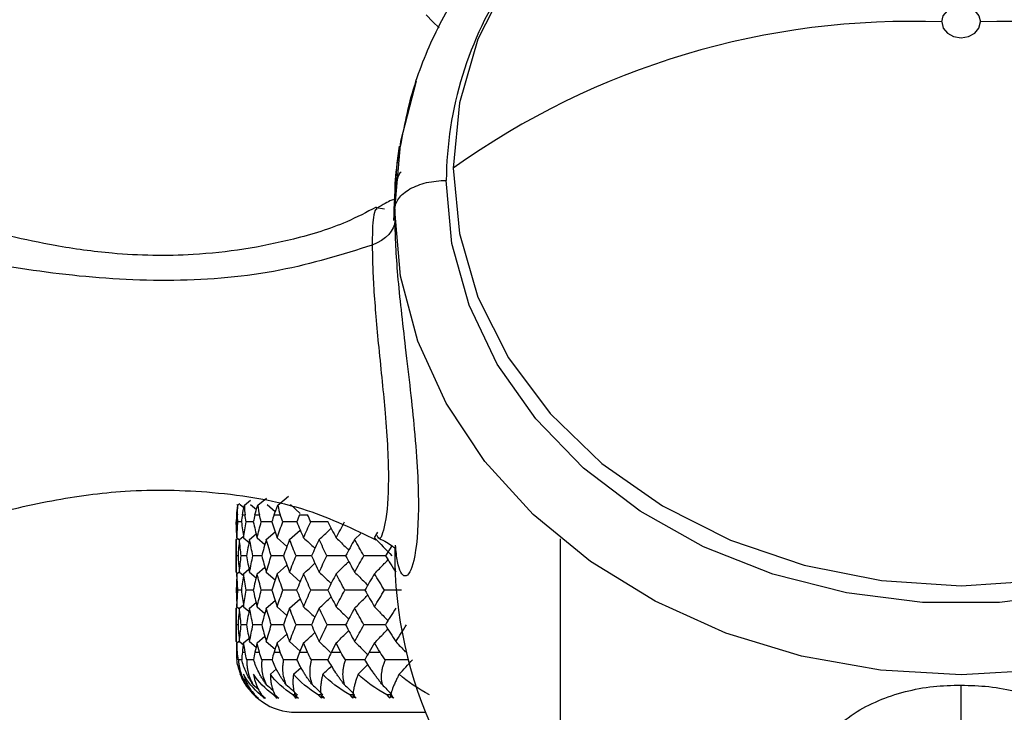
# Paper-space layout '_Right' of a CAD drawing. Units: millimetres. Extents: x -122 to 33, y -159 to 131.
# Drawn here: x -22 to 1, y 95 to 111 of the extents above; entities that cross this region are included whole.
import ezdxf

# ---------------------------------------------------------------- set-up
doc = ezdxf.new("R2010")
doc.units = ezdxf.units.MM

psp = doc.layouts.new('_Right')

# ---------------------------------------------------------------- linework, layer by layer
at = {"color": 7, "linetype": 'Continuous', "lineweight": 25}
for p, q in [((-13.442, 106.476), (-13.634, 106.511)), ((-13.61, 106.509), (-13.632, 106.496)), ((-13.613, 106.488), (-13.632, 106.475)), ((-13.22, 106.485), (-13.22, 106.216)), ((-13.22, 106.216), (-13.215, 106.354)), ((-13.2, 106.485), (-13.2, 106.223)), ((-16.862, 99.58), (-16.811, 99.622)), ((-16.705, 99.58), (-16.565, 99.696)), ((-16.391, 99.58), (-16.193, 99.748)), ((-15.925, 99.58), (-15.678, 99.795)), ((-16.879, 99.594), (-16.862, 99.58)), ((-16.801, 99.594), (-16.718, 99.526)), ((-16.565, 99.594), (-16.426, 99.478)), ((-16.175, 99.594), (-15.986, 99.432)), ((-15.633, 99.594), (-15.402, 99.389)), ((-16.889, 99.355), (-16.868, 99.355)), ((-16.774, 99.195), (-16.857, 99.195)), ((-16.753, 99.355), (-16.69, 99.355)), ((-16.497, 99.196), (-16.663, 99.195)), ((-16.46, 99.355), (-16.355, 99.355)), ((-16.066, 99.196), (-16.312, 99.195)), ((-16.013, 99.355), (-15.868, 99.355)), ((-15.417, 99.355), (-15.233, 99.355)), ((-16.194, 98.78), (-15.987, 98.958)), ((-15.652, 98.78), (-15.403, 99.002)), ((-14.136, 98.78), (-13.991, 98.923)), ((-13.672, 98.821), (-13.591, 98.954)), ((-16.9, 98.78), (-16.865, 98.808)), ((-16.9, 98.799), (-16.9, 98.021)), ((-16.88, 98.821), (-16.822, 98.772)), ((-16.821, 98.78), (-16.735, 98.851)), ((-16.723, 98.821), (-16.597, 98.715)), ((-16.585, 98.78), (-16.43, 98.91)), ((-16.409, 98.821), (-16.227, 98.665)), ((-15.942, 98.821), (-15.713, 98.619)), ((-9.334, 90.583), (-9.334, 98.801)), ((-13.267, 98.637), (-13.416, 98.402)), ((-13.2, 98.601), (-13.2, 98.251)), ((-16.854, 98.403), (-16.896, 98.402)), ((-16.655, 98.403), (-16.779, 98.402)), ((-16.301, 98.403), (-16.506, 98.402)), ((-16.9, 98.021), (-16.869, 97.996)), ((-16.88, 97.984), (-16.822, 98.033)), ((-16.821, 98.021), (-16.728, 97.944)), ((-16.723, 97.984), (-16.598, 98.089)), ((-16.585, 98.021), (-16.431, 97.89)), ((-16.409, 97.984), (-16.228, 98.139)), ((-16.194, 98.021), (-15.989, 97.843)), ((-15.942, 97.984), (-15.714, 98.185)), ((-15.652, 98.021), (-15.405, 97.799)), ((-16.774, 97.601), (-16.857, 97.601)), ((-16.498, 97.601), (-16.662, 97.601)), ((-16.068, 97.601), (-16.311, 97.601)), ((-16.194, 97.181), (-15.99, 97.359)), ((-15.652, 97.181), (-15.405, 97.403)), ((-16.9, 97.181), (-16.87, 97.206)), ((-16.9, 97.181), (-16.9, 96.403)), ((-16.88, 97.215), (-16.822, 97.166)), ((-16.821, 97.181), (-16.729, 97.258)), ((-16.723, 97.215), (-16.599, 97.11)), ((-16.585, 97.181), (-16.432, 97.311)), ((-16.409, 97.215), (-16.229, 97.06)), ((-15.942, 97.215), (-15.715, 97.014)), ((-16.854, 96.793), (-16.895, 96.793)), ((-16.656, 96.793), (-16.779, 96.793)), ((-16.302, 96.793), (-16.505, 96.793)), ((-16.9, 96.403), (-16.865, 96.373)), ((-16.88, 96.371), (-16.823, 96.42)), ((-16.821, 96.403), (-16.729, 96.325)), ((-16.723, 96.371), (-16.599, 96.476)), ((-16.585, 96.403), (-16.432, 96.272)), ((-16.409, 96.371), (-16.229, 96.526)), ((-16.194, 96.403), (-15.99, 96.224)), ((-15.942, 96.371), (-15.716, 96.572)), ((-15.652, 96.403), (-15.406, 96.18)), ((-16.889, 96.155), (-16.868, 96.155)), ((-16.765, 95.98), (-16.845, 95.98)), ((-16.753, 96.155), (-16.69, 96.155)), ((-16.49, 95.98), (-16.649, 95.98)), ((-16.46, 96.155), (-16.356, 96.155)), ((-16.061, 95.98), (-16.297, 95.98)), ((-16.013, 96.155), (-15.869, 96.155)), ((-15.417, 96.155), (-15.233, 96.155)), ((-14.676, 96.155), (-14.456, 96.155)), ((-13.799, 96.155), (-13.544, 96.155)), ((-16.1, 95.64), (-15.957, 95.765)), ((-15.561, 95.64), (-15.384, 95.801)), ((-16.662, 95.405), (-16.607, 95.358)), ((-16.507, 95.405), (-16.387, 95.302)), ((-16.305, 95.164), (-16.327, 95.164)), ((-15.5, 94.755), (-12.495, 94.755))]:
    psp.add_line(p, q, dxfattribs=at)
at = {"color": 7, "linetype": 'Continuous', "lineweight": 25, "flags": 128}
for points in [[(-2.147, 116.998), (-3.659, 116.683), (-5.375, 116.099), (-6.959, 115.302), (-8.372, 114.31), (-9.578, 113.15), (-10.549, 111.848), (-11.26, 110.438), (-11.694, 108.954), (-11.839, 107.432)], [(-0.45, 110.841), (-0.416, 110.983), (-0.318, 111.103), (-0.172, 111.183), (0, 111.211), (0.172, 111.183), (0.318, 111.103), (0.416, 110.983), (0.45, 110.841)], [(-12.465, 111.009), (-12.315, 110.842), (-12.161, 110.703)], [(-0.45, 110.841), (-0.416, 110.7), (-0.318, 110.58), (-0.172, 110.5), (0, 110.472), (0.172, 110.5), (0.318, 110.58), (0.416, 110.7), (0.45, 110.841)], [(-13.2, 106.469), (-13.06, 108.062), (-12.69, 109.47)], [(-13.099, 107.947), (-13.155, 107.554), (-13.22, 106.485)], [(-11.839, 107.432), (-11.694, 105.911), (-11.26, 104.427), (-10.549, 103.016), (-9.578, 101.715), (-8.372, 100.554), (-6.959, 99.563), (-5.375, 98.766), (-3.659, 98.182), (-1.852, 97.825), (0, 97.705), (1.852, 97.825), (3.659, 98.182), (5.375, 98.766), (6.959, 99.563), (8.372, 100.554), (9.578, 101.715), (10.549, 103.016), (11.26, 104.427), (11.694, 105.911), (11.839, 107.432)], [(12, 107.148), (11.866, 105.679), (11.467, 104.242), (10.812, 102.871), (9.915, 101.594), (8.797, 100.442), (7.482, 99.44), (6, 98.61), (4.384, 97.971), (2.67, 97.536), (0.897, 97.317), (-0.897, 97.317), (-2.67, 97.536), (-4.384, 97.971), (-6, 98.61), (-7.482, 99.44), (-8.797, 100.442), (-9.915, 101.594), (-10.812, 102.871), (-11.467, 104.242), (-11.866, 105.679), (-12, 107.148)], [(13.2, 106.458), (13.064, 104.916), (12.662, 103.405), (12.003, 101.957), (11.1, 100.6), (9.971, 99.363), (8.639, 98.27), (7.132, 97.344), (5.48, 96.603), (3.716, 96.063), (1.877, 95.735), (0, 95.625), (-1.877, 95.735), (-3.716, 96.063), (-5.48, 96.603), (-7.132, 97.344), (-8.639, 98.27), (-9.971, 99.363), (-11.1, 100.6), (-12.003, 101.957), (-12.662, 103.405), (-13.064, 104.916), (-13.2, 106.458)]]:
    psp.add_lwpolyline(points, dxfattribs=at)
at = {"color": 7, "linetype": 'Continuous', "lineweight": 25}
for centre, radius, start, end in [((-3.436, 107.077), 8.564, 146.2688, 179.5265), ((-1.163, 92.494), 18.361, 87.774, 125.5529), ((1.163, 92.494), 18.361, 54.4471, 92.226), ((-3.242, 98.463), 9.96, 181.2173, 232.295), ((-15.5, 96.155), 1.4, 201.6112, 270)]:
    psp.add_arc(centre, radius, start, end, dxfattribs=at)
for points, knots in [([(12.896, 108.771), (12.779, 109.185), (12.527, 110.082), (11.863, 111.39), (10.975, 112.678), (9.882, 113.853), (8.611, 114.896), (7.182, 115.787), (5.622, 116.51), (3.958, 117.05), (2.222, 117.399), (0.444, 117.55), (-1.343, 117.499), (-3.107, 117.248), (-4.815, 116.799), (-6.437, 116.161), (-7.944, 115.344), (-9.305, 114.362), (-10.496, 113.234), (-11.494, 111.979), (-12.275, 110.622), (-12.844, 109.2), (-13.023, 108.216), (-13.112, 107.73)], [0, 0, 0, 0, 0.040412, 0.087665, 0.135083, 0.1827, 0.23051, 0.278481, 0.326573, 0.374748, 0.422978, 0.471245, 0.519541, 0.567862, 0.616205, 0.664562, 0.712917, 0.761242, 0.809494, 0.857619, 0.905561, 0.953279, 1, 1, 1, 1]), ([(-13.112, 107.73), (-13.113, 107.722), (-13.219, 107.237), (-13.208, 106.74), (-13.198, 106.251)], [0, 0, 0, 0, 0.016292, 1, 1, 1, 1]), ([(-13.204, 106.701), (-13.189, 106.834), (-13.158, 107.122), (-13.097, 107.316), (-13.058, 107.339), (-13.05, 107.345)], [0, 0, 0, 0, 0.397274, 0.861239, 1, 1, 1, 1]), ([(-13.2, 106.469), (-13.199, 106.558), (-13.167, 106.647), (-13.045, 106.812), (-12.956, 106.887), (-12.734, 107.012), (-12.602, 107.063), (-12.313, 107.13), (-12.156, 107.148), (-12, 107.148)], [0, 0, 0, 0, 0.25, 0.25, 0.5, 0.5, 0.75, 0.75, 1, 1, 1, 1]), ([(-13.631, 106.525), (-13.857, 106.407), (-14.46, 106.092), (-15.881, 105.663), (-17.727, 105.369), (-19.61, 105.404), (-21.029, 105.602), (-22.196, 105.846), (-23.374, 106.176), (-24.62, 106.567), (-25.995, 106.75), (-27.758, 106.767), (-29.474, 106.449), (-30.97, 105.817), (-31.994, 105.193), (-32.705, 104.412), (-33.017, 103.714), (-33.141, 103.305), (-33.177, 103.124), (-33.195, 103.032)], [0, 0, 0, 0, 0.036904, 0.098383, 0.208079, 0.295082, 0.357146, 0.40653, 0.459595, 0.526387, 0.586877, 0.650308, 0.770475, 0.826006, 0.87909, 0.93727, 0.968055, 0.983875, 1, 1, 1, 1]), ([(-13.222, 106.692), (-13.237, 106.694), (-13.279, 106.7), (-13.484, 106.58), (-13.614, 106.504)], [0, 0, 0, 0, 0.367403, 1, 1, 1, 1]), ([(-13.632, 106.475), (-13.638, 106.472), (-13.663, 106.462), (-13.697, 106.318), (-13.723, 106.04), (-13.724, 105.768), (-13.724, 105.641)], [0, 0, 0, 0, 0.113402, 0.449691, 0.744233, 1, 1, 1, 1]), ([(-13.2, 106.208), (-13.196, 106.016), (-13.189, 105.622), (-13.134, 104.901), (-13.052, 104.096), (-12.902, 102.821), (-12.705, 101.138), (-12.615, 99.423), (-12.72, 98.255), (-12.914, 97.863), (-13.057, 97.991), (-13.139, 98.223), (-13.17, 98.514), (-13.184, 98.652)], [0, 0, 0, 0, 0.0434655, 0.0889172, 0.1412402, 0.2011237, 0.3481249, 0.5294941, 0.7069649, 0.8452062, 0.9025104, 0.9538245, 1, 1, 1, 1]), ([(-13.724, 105.641), (-14.425, 105.422), (-15.864, 104.972), (-18.36, 104.757), (-20.873, 104.912), (-23.309, 105.321), (-25.809, 105.741), (-28.449, 105.61), (-30.502, 105.15), (-31.864, 104.544), (-32.645, 103.973), (-33.094, 103.452), (-33.14, 103.127), (-33.153, 103.03)], [0, 0, 0, 0, 0.108303, 0.222444, 0.337301, 0.450416, 0.56898, 0.689306, 0.804043, 0.864995, 0.922319, 0.976683, 1, 1, 1, 1]), ([(-13.724, 105.641), (-13.723, 105.496), (-13.719, 105.184), (-13.69, 104.603), (-13.64, 103.942), (-13.543, 102.916), (-13.394, 101.547), (-13.322, 100.1), (-13.397, 99.171), (-13.541, 98.717), (-13.598, 98.853), (-13.608, 98.876)], [0, 0, 0, 0, 0.044884, 0.096893, 0.156749, 0.224998, 0.38928, 0.59799, 0.805431, 0.966666, 1, 1, 1, 1]), ([(-33.195, 102.306), (-33.179, 102.207), (-33.149, 102.014), (-33.045, 101.621), (-32.904, 101.289), (-32.659, 100.888), (-32.059, 100.162), (-30.954, 99.471), (-29.511, 98.929), (-27.832, 98.57), (-26.036, 98.529), (-24.286, 98.851), (-22.819, 99.326), (-21.231, 99.71), (-19.387, 99.961), (-17.37, 99.922), (-15.337, 99.592), (-14.16, 99.024), (-13.639, 98.772)], [0, 0, 0, 0, 0.015118, 0.029392, 0.054961, 0.065786, 0.094239, 0.188069, 0.246699, 0.310012, 0.42597, 0.492215, 0.554903, 0.638749, 0.718211, 0.811703, 0.916553, 1, 1, 1, 1]), ([(-15.485, 99.196), (-15.502, 99.196), (-15.611, 99.196), (-15.719, 99.195), (-15.81, 99.195)], [0, 0, 0, 0, 0.16267, 1, 1, 1, 1]), ([(-14.754, 99.196), (-14.796, 99.196), (-14.931, 99.196), (-15.066, 99.195), (-15.16, 99.195)], [0, 0, 0, 0, 0.30935, 1, 1, 1, 1]), ([(-14.964, 98.78), (-14.881, 98.857), (-14.786, 98.945), (-14.693, 99.033), (-14.682, 99.044)], [0, 0, 0, 0, 0.882648, 1, 1, 1, 1]), ([(-15.326, 98.821), (-15.241, 98.743), (-15.151, 98.662), (-15.063, 98.58), (-15.059, 98.576)], [0, 0, 0, 0, 0.9594371, 1, 1, 1, 1]), ([(-14.567, 98.821), (-14.486, 98.743), (-14.387, 98.648), (-14.289, 98.552), (-14.272, 98.535)], [0, 0, 0, 0, 0.8226231, 1, 1, 1, 1]), ([(-13.602, 98.826), (-13.488, 98.77), (-13.322, 98.689), (-13.204, 98.58), (-13.199, 98.604), (-13.198, 98.607)], [0, 0, 0, 0, 0.656043, 0.951745, 1, 1, 1, 1]), ([(-15.795, 98.403), (-15.801, 98.403), (-15.896, 98.403), (-15.99, 98.403), (-16.079, 98.402)], [0, 0, 0, 0, 0.061594, 1, 1, 1, 1]), ([(-15.141, 98.403), (-15.169, 98.403), (-15.29, 98.403), (-15.41, 98.403), (-15.502, 98.402)], [0, 0, 0, 0, 0.235318, 1, 1, 1, 1]), ([(-14.345, 98.403), (-14.396, 98.403), (-14.541, 98.403), (-14.686, 98.403), (-14.78, 98.402)], [0, 0, 0, 0, 0.349387, 1, 1, 1, 1]), ([(-14.567, 97.984), (-14.486, 98.062), (-14.388, 98.156), (-14.29, 98.252), (-14.273, 98.269)], [0, 0, 0, 0, 0.824665, 1, 1, 1, 1]), ([(-13.414, 98.403), (-13.487, 98.403), (-13.656, 98.403), (-13.824, 98.403), (-13.92, 98.402)], [0, 0, 0, 0, 0.434237, 1, 1, 1, 1]), ([(-13.672, 97.984), (-13.596, 98.062), (-13.491, 98.17), (-13.387, 98.279), (-13.358, 98.309)], [0, 0, 0, 0, 0.723758, 1, 1, 1, 1]), ([(-15.326, 97.984), (-15.241, 98.062), (-15.152, 98.143), (-15.064, 98.225), (-15.061, 98.228)], [0, 0, 0, 0, 0.962719, 1, 1, 1, 1]), ([(-14.964, 98.021), (-14.881, 97.943), (-14.787, 97.855), (-14.694, 97.766), (-14.683, 97.756)], [0, 0, 0, 0, 0.889982, 1, 1, 1, 1]), ([(-14.136, 98.021), (-14.057, 97.943), (-13.955, 97.842), (-13.854, 97.739), (-13.831, 97.716)], [0, 0, 0, 0, 0.7729558, 1, 1, 1, 1]), ([(-15.485, 97.601), (-15.503, 97.601), (-15.61, 97.601), (-15.718, 97.601), (-15.808, 97.601)], [0, 0, 0, 0, 0.15866, 1, 1, 1, 1]), ([(-14.76, 97.601), (-14.799, 97.601), (-14.932, 97.601), (-15.065, 97.601), (-15.158, 97.601)], [0, 0, 0, 0, 0.298162, 1, 1, 1, 1]), ([(-13.896, 97.601), (-13.958, 97.601), (-14.114, 97.601), (-14.271, 97.601), (-14.365, 97.601)], [0, 0, 0, 0, 0.39436, 1, 1, 1, 1]), ([(-13.044, 97.601), (-13.08, 97.601), (-13.212, 97.601), (-13.344, 97.601), (-13.439, 97.601)], [0, 0, 0, 0, 0.274575, 1, 1, 1, 1]), ([(-14.964, 97.181), (-14.881, 97.259), (-14.787, 97.347), (-14.694, 97.436), (-14.684, 97.445)], [0, 0, 0, 0, 0.890696, 1, 1, 1, 1]), ([(-14.136, 97.181), (-14.058, 97.259), (-13.956, 97.36), (-13.855, 97.463), (-13.832, 97.486)], [0, 0, 0, 0, 0.7729973, 1, 1, 1, 1]), ([(-15.326, 97.215), (-15.241, 97.136), (-15.152, 97.055), (-15.065, 96.973), (-15.062, 96.971)], [0, 0, 0, 0, 0.968136, 1, 1, 1, 1]), ([(-14.567, 97.215), (-14.486, 97.136), (-14.388, 97.042), (-14.291, 96.946), (-14.274, 96.929)], [0, 0, 0, 0, 0.829191, 1, 1, 1, 1]), ([(-13.672, 97.215), (-13.596, 97.136), (-13.491, 97.028), (-13.387, 96.919), (-13.359, 96.889)], [0, 0, 0, 0, 0.727699, 1, 1, 1, 1]), ([(-15.797, 96.793), (-15.802, 96.793), (-15.896, 96.793), (-15.989, 96.793), (-16.078, 96.793)], [0, 0, 0, 0, 0.051318, 1, 1, 1, 1]), ([(-15.141, 96.793), (-15.169, 96.793), (-15.289, 96.793), (-15.409, 96.793), (-15.5, 96.793)], [0, 0, 0, 0, 0.233579, 1, 1, 1, 1]), ([(-14.345, 96.793), (-14.396, 96.793), (-14.54, 96.793), (-14.684, 96.793), (-14.778, 96.793)], [0, 0, 0, 0, 0.348583, 1, 1, 1, 1]), ([(-14.567, 96.371), (-14.486, 96.45), (-14.388, 96.544), (-14.291, 96.64), (-14.274, 96.657)], [0, 0, 0, 0, 0.828782, 1, 1, 1, 1]), ([(-13.416, 96.793), (-13.488, 96.793), (-13.655, 96.793), (-13.823, 96.793), (-13.918, 96.793)], [0, 0, 0, 0, 0.431167, 1, 1, 1, 1]), ([(-13.672, 96.371), (-13.596, 96.45), (-13.491, 96.558), (-13.388, 96.667), (-13.359, 96.697)], [0, 0, 0, 0, 0.727327, 1, 1, 1, 1]), ([(-15.326, 96.371), (-15.241, 96.45), (-15.152, 96.531), (-15.065, 96.613), (-15.062, 96.615)], [0, 0, 0, 0, 0.968603, 1, 1, 1, 1]), ([(-14.964, 96.403), (-14.881, 96.324), (-14.792, 96.241), (-14.704, 96.156), (-14.699, 96.151)], [0, 0, 0, 0, 0.942849, 1, 1, 1, 1]), ([(-14.136, 96.403), (-14.057, 96.324), (-13.956, 96.223), (-13.855, 96.12), (-13.832, 96.097)], [0, 0, 0, 0, 0.775523, 1, 1, 1, 1]), ([(-13.177, 96.403), (-13.103, 96.324), (-13.027, 96.244), (-12.953, 96.162), (-12.951, 96.16)], [0, 0, 0, 0, 0.974193, 1, 1, 1, 1]), ([(-16.662, 95.405), (-16.677, 95.428), (-16.706, 95.474), (-16.744, 95.544), (-16.779, 95.617), (-16.819, 95.714), (-16.858, 95.837), (-16.875, 95.932), (-16.884, 95.98)], [0, 0, 0, 0, 0.116831, 0.236678, 0.360232, 0.488121, 0.737448, 1, 1, 1, 1]), ([(-16.845, 95.98), (-16.843, 95.951), (-16.838, 95.895), (-16.824, 95.81), (-16.797, 95.699), (-16.751, 95.563), (-16.691, 95.456), (-16.662, 95.405)], [0, 0, 0, 0, 0.1564012, 0.3073419, 0.4534089, 0.7358456, 1, 1, 1, 1]), ([(-16.507, 95.405), (-16.522, 95.428), (-16.553, 95.474), (-16.595, 95.544), (-16.634, 95.617), (-16.679, 95.714), (-16.728, 95.837), (-16.752, 95.932), (-16.765, 95.98)], [0, 0, 0, 0, 0.116831, 0.236678, 0.360232, 0.488121, 0.737448, 1, 1, 1, 1]), ([(-16.649, 95.98), (-16.649, 95.951), (-16.649, 95.895), (-16.642, 95.81), (-16.623, 95.699), (-16.587, 95.563), (-16.533, 95.456), (-16.507, 95.405)], [0, 0, 0, 0, 0.156402, 0.307343, 0.45341, 0.735846, 1, 1, 1, 1]), ([(-16.197, 95.405), (-16.213, 95.428), (-16.246, 95.474), (-16.291, 95.544), (-16.333, 95.617), (-16.384, 95.714), (-16.441, 95.837), (-16.473, 95.932), (-16.49, 95.98)], [0, 0, 0, 0, 0.116831, 0.236678, 0.360232, 0.488121, 0.737448, 1, 1, 1, 1]), ([(-16.297, 95.98), (-16.3, 95.951), (-16.305, 95.895), (-16.304, 95.81), (-16.295, 95.699), (-16.268, 95.563), (-16.22, 95.456), (-16.197, 95.405)], [0, 0, 0, 0, 0.156403, 0.3073452, 0.4534133, 0.7358479, 1, 1, 1, 1]), ([(-15.736, 95.405), (-15.753, 95.428), (-15.787, 95.474), (-15.834, 95.544), (-15.88, 95.617), (-15.936, 95.714), (-16.001, 95.837), (-16.04, 95.932), (-16.061, 95.98)], [0, 0, 0, 0, 0.1168305, 0.236678, 0.3602323, 0.4881206, 0.7374478, 1, 1, 1, 1]), ([(-15.794, 95.98), (-15.799, 95.951), (-15.809, 95.895), (-15.815, 95.81), (-15.814, 95.699), (-15.797, 95.563), (-15.756, 95.456), (-15.736, 95.405)], [0, 0, 0, 0, 0.156405, 0.307348, 0.453418, 0.73585, 1, 1, 1, 1]), ([(-15.481, 95.98), (-15.497, 95.98), (-15.601, 95.98), (-15.705, 95.98), (-15.794, 95.98)], [0, 0, 0, 0, 0.14966, 1, 1, 1, 1]), ([(-15.128, 95.405), (-15.146, 95.428), (-15.18, 95.474), (-15.23, 95.544), (-15.279, 95.617), (-15.34, 95.714), (-15.411, 95.837), (-15.457, 95.932), (-15.481, 95.98)], [0, 0, 0, 0, 0.116831, 0.236678, 0.360232, 0.488121, 0.737448, 1, 1, 1, 1]), ([(-15.143, 95.98), (-15.15, 95.951), (-15.165, 95.895), (-15.178, 95.81), (-15.185, 95.699), (-15.178, 95.563), (-15.145, 95.456), (-15.128, 95.405)], [0, 0, 0, 0, 0.156407, 0.307353, 0.453423, 0.735853, 1, 1, 1, 1]), ([(-14.75, 95.98), (-14.79, 95.98), (-14.921, 95.98), (-15.052, 95.98), (-15.143, 95.98)], [0, 0, 0, 0, 0.3037814, 1, 1, 1, 1]), ([(-14.379, 95.405), (-14.396, 95.427), (-14.43, 95.471), (-14.479, 95.538), (-14.528, 95.608), (-14.594, 95.705), (-14.674, 95.831), (-14.729, 95.929), (-14.758, 95.98)], [0, 0, 0, 0, 0.11198, 0.226599, 0.344462, 0.466129, 0.725419, 1, 1, 1, 1]), ([(-14.35, 95.98), (-14.36, 95.951), (-14.379, 95.895), (-14.399, 95.81), (-14.415, 95.699), (-14.418, 95.563), (-14.392, 95.456), (-14.379, 95.405)], [0, 0, 0, 0, 0.15641, 0.307358, 0.453431, 0.735857, 1, 1, 1, 1]), ([(-13.896, 95.98), (-13.955, 95.98), (-14.106, 95.98), (-14.257, 95.98), (-14.35, 95.98)], [0, 0, 0, 0, 0.3875886, 1, 1, 1, 1]), ([(-13.496, 95.405), (-13.514, 95.428), (-13.549, 95.474), (-13.602, 95.544), (-13.655, 95.617), (-13.724, 95.714), (-13.807, 95.837), (-13.866, 95.932), (-13.896, 95.98)], [0, 0, 0, 0, 0.1168305, 0.2366781, 0.3602323, 0.4881207, 0.7374478, 1, 1, 1, 1]), ([(-13.423, 95.98), (-13.435, 95.951), (-13.459, 95.895), (-13.486, 95.81), (-13.51, 95.699), (-13.524, 95.563), (-13.505, 95.456), (-13.496, 95.405)], [0, 0, 0, 0, 0.156415, 0.307366, 0.453441, 0.735863, 1, 1, 1, 1]), ([(-12.905, 95.98), (-12.984, 95.98), (-13.157, 95.98), (-13.33, 95.98), (-13.423, 95.98)], [0, 0, 0, 0, 0.459778, 1, 1, 1, 1]), ([(-14.877, 95.64), (-14.81, 95.703), (-14.741, 95.768), (-14.673, 95.834), (-14.671, 95.836)], [0, 0, 0, 0, 0.971165, 1, 1, 1, 1]), ([(-14.054, 95.64), (-13.991, 95.703), (-13.914, 95.78), (-13.838, 95.858), (-13.825, 95.871)], [0, 0, 0, 0, 0.824695, 1, 1, 1, 1]), ([(-16.473, 95.164), (-16.5, 95.191), (-16.549, 95.238), (-16.605, 95.304), (-16.642, 95.352), (-16.69, 95.419), (-16.746, 95.511), (-16.784, 95.599), (-16.802, 95.64)], [0, 0, 0, 0, 0.191847, 0.340289, 0.445036, 0.5059, 0.770828, 1, 1, 1, 1]), ([(-16.723, 95.64), (-16.715, 95.613), (-16.699, 95.557), (-16.666, 95.473), (-16.626, 95.39), (-16.564, 95.283), (-16.505, 95.212), (-16.466, 95.164)], [0, 0, 0, 0, 0.148455, 0.312737, 0.492743, 0.659198, 1, 1, 1, 1]), ([(-16.489, 95.64), (-16.484, 95.613), (-16.476, 95.557), (-16.455, 95.473), (-16.427, 95.39), (-16.382, 95.283), (-16.336, 95.212), (-16.305, 95.164)], [0, 0, 0, 0, 0.148455, 0.312737, 0.492743, 0.659198, 1, 1, 1, 1]), ([(-16.1, 95.64), (-16.1, 95.613), (-16.099, 95.557), (-16.09, 95.473), (-16.075, 95.39), (-16.047, 95.283), (-16.014, 95.212), (-15.992, 95.164)], [0, 0, 0, 0, 0.148455, 0.312737, 0.492743, 0.659198, 1, 1, 1, 1]), ([(-15.561, 95.64), (-15.564, 95.613), (-15.571, 95.557), (-15.575, 95.473), (-15.572, 95.39), (-15.562, 95.283), (-15.543, 95.212), (-15.529, 95.164)], [0, 0, 0, 0, 0.148455, 0.312737, 0.492743, 0.659198, 1, 1, 1, 1]), ([(-14.877, 95.64), (-14.884, 95.613), (-14.898, 95.557), (-14.914, 95.473), (-14.925, 95.39), (-14.932, 95.283), (-14.926, 95.212), (-14.922, 95.164)], [0, 0, 0, 0, 0.148455, 0.312737, 0.492743, 0.659198, 1, 1, 1, 1]), ([(-14.054, 95.64), (-14.064, 95.613), (-14.086, 95.557), (-14.114, 95.473), (-14.137, 95.39), (-14.163, 95.283), (-14.17, 95.212), (-14.175, 95.164)], [0, 0, 0, 0, 0.1481895, 0.312129, 0.4917137, 0.6587074, 1, 1, 1, 1]), ([(-13.1, 95.64), (-13.114, 95.613), (-13.142, 95.557), (-13.182, 95.473), (-13.218, 95.39), (-13.261, 95.283), (-13.282, 95.212), (-13.296, 95.164)], [0, 0, 0, 0, 0.148455, 0.312737, 0.492743, 0.659198, 1, 1, 1, 1]), ([(-16.197, 95.405), (-16.146, 95.36), (-16.09, 95.312), (-16.035, 95.263), (-16.032, 95.26)], [0, 0, 0, 0, 0.931014, 1, 1, 1, 1]), ([(-2.226, 89.123), (-2.33, 89.205), (-2.928, 89.677), (-3.566, 90.84), (-3.875, 92.381), (-3.531, 93.744), (-2.774, 94.599), (-1.96, 95.03), (-1.334, 95.242), (-0.672, 95.371), (-0.218, 95.383), (0, 95.388)], [0, 0, 0, 0, 0.035727, 0.20463, 0.411959, 0.616103, 0.773535, 0.839375, 0.898431, 0.951393, 1, 1, 1, 1]), ([(0, 95.388), (0.217, 95.382), (0.674, 95.368), (1.346, 95.239), (1.993, 95.021), (2.836, 94.557), (3.582, 93.652), (3.875, 92.245), (3.516, 90.725), (2.871, 89.625), (2.316, 89.192), (2.225, 89.121)], [0, 0, 0, 0, 0.048682, 0.102162, 0.162836, 0.232141, 0.400654, 0.607615, 0.811507, 0.96897, 1, 1, 1, 1]), ([(-14.922, 95.164), (-14.927, 95.164), (-14.948, 95.164), (-14.968, 95.164), (-14.985, 95.164)], [0, 0, 0, 0, 0.216102, 1, 1, 1, 1]), ([(-14.173, 95.164), (-14.182, 95.164), (-14.208, 95.164), (-14.234, 95.164), (-14.251, 95.164)], [0, 0, 0, 0, 0.353832, 1, 1, 1, 1]), ([(-13.296, 95.164), (-13.308, 95.164), (-13.338, 95.164), (-13.367, 95.164), (-13.384, 95.164)], [0, 0, 0, 0, 0.41926, 1, 1, 1, 1])]:
    psp.add_open_spline(points, degree=3, knots=knots, dxfattribs=at)
for points in [[(-13.2, 106.458), (-13.2, 106.46), (-13.2, 106.463), (-13.2, 106.467)], [(-13.2, 106.208), (-13.2, 105.987), (-13.404, 105.766), (-13.724, 105.641)], [(-16.862, 99.58), (-16.88, 99.495), (-16.887, 99.421), (-16.889, 99.355)], [(-16.862, 99.58), (-16.872, 99.494), (-16.872, 99.42), (-16.868, 99.355)], [(-16.753, 99.355), (-16.744, 99.421), (-16.729, 99.495), (-16.705, 99.58)], [(-16.705, 99.58), (-16.707, 99.494), (-16.7, 99.42), (-16.69, 99.355)], [(-16.46, 99.355), (-16.444, 99.421), (-16.423, 99.495), (-16.391, 99.58)], [(-16.391, 99.58), (-16.386, 99.494), (-16.372, 99.42), (-16.355, 99.355)], [(-16.013, 99.355), (-15.991, 99.421), (-15.963, 99.495), (-15.925, 99.58)], [(-15.925, 99.58), (-15.912, 99.494), (-15.891, 99.42), (-15.868, 99.355)], [(-16.889, 99.355), (-16.891, 99.302), (-16.893, 99.249), (-16.895, 99.195)], [(-16.895, 99.195), (-16.891, 99.07), (-16.886, 98.946), (-16.88, 98.821)], [(-16.88, 98.821), (-16.886, 98.946), (-16.891, 99.07), (-16.895, 99.195)], [(-16.88, 98.821), (-16.874, 98.946), (-16.866, 99.07), (-16.857, 99.195)], [(-16.857, 99.195), (-16.861, 99.249), (-16.865, 99.302), (-16.868, 99.355)], [(-16.753, 99.355), (-16.76, 99.302), (-16.767, 99.249), (-16.774, 99.195)], [(-16.774, 99.195), (-16.758, 99.07), (-16.741, 98.946), (-16.723, 98.821)], [(-16.723, 98.821), (-16.704, 98.946), (-16.684, 99.07), (-16.663, 99.195)], [(-16.663, 99.195), (-16.672, 99.249), (-16.681, 99.302), (-16.69, 99.355)], [(-16.46, 99.355), (-16.473, 99.302), (-16.485, 99.249), (-16.497, 99.195)], [(-16.497, 99.195), (-16.469, 99.07), (-16.44, 98.946), (-16.409, 98.821)], [(-16.409, 98.821), (-16.378, 98.946), (-16.346, 99.07), (-16.312, 99.195)], [(-16.312, 99.195), (-16.327, 99.249), (-16.341, 99.302), (-16.355, 99.355)], [(-16.013, 99.355), (-16.031, 99.302), (-16.049, 99.249), (-16.066, 99.195)], [(-16.066, 99.195), (-16.026, 99.07), (-15.985, 98.946), (-15.942, 98.821)], [(-15.942, 98.821), (-15.899, 98.946), (-15.855, 99.07), (-15.81, 99.195)], [(-15.81, 99.195), (-15.829, 99.249), (-15.849, 99.302), (-15.868, 99.355)], [(-15.417, 99.355), (-15.44, 99.302), (-15.463, 99.249), (-15.485, 99.195)], [(-15.485, 99.195), (-15.433, 99.07), (-15.38, 98.946), (-15.326, 98.821)], [(-15.326, 98.821), (-15.272, 98.946), (-15.216, 99.07), (-15.16, 99.195)], [(-15.16, 99.195), (-15.184, 99.249), (-15.208, 99.302), (-15.233, 99.355)], [(-14.759, 99.195), (-14.696, 99.07), (-14.633, 98.946), (-14.567, 98.821)], [(-14.567, 98.821), (-14.502, 98.946), (-14.436, 99.07), (-14.368, 99.195)], [(-16.896, 98.402), (-16.899, 98.528), (-16.9, 98.654), (-16.9, 98.78)], [(-16.821, 98.78), (-16.834, 98.654), (-16.845, 98.528), (-16.854, 98.402)], [(-16.779, 98.402), (-16.795, 98.528), (-16.809, 98.654), (-16.821, 98.78)], [(-16.585, 98.78), (-16.61, 98.654), (-16.633, 98.528), (-16.655, 98.402)], [(-16.506, 98.402), (-16.534, 98.528), (-16.56, 98.654), (-16.585, 98.78)], [(-16.194, 98.78), (-16.231, 98.654), (-16.267, 98.528), (-16.301, 98.402)], [(-16.079, 98.402), (-16.119, 98.528), (-16.157, 98.654), (-16.194, 98.78)], [(-15.652, 98.78), (-15.701, 98.654), (-15.749, 98.528), (-15.795, 98.402)], [(-15.502, 98.402), (-15.553, 98.528), (-15.604, 98.654), (-15.652, 98.78)], [(-14.964, 98.78), (-15.024, 98.654), (-15.083, 98.528), (-15.141, 98.402)], [(-14.78, 98.402), (-14.843, 98.528), (-14.904, 98.654), (-14.964, 98.78)], [(-14.136, 98.78), (-14.207, 98.654), (-14.277, 98.528), (-14.346, 98.402)], [(-13.92, 98.402), (-13.993, 98.528), (-14.065, 98.654), (-14.136, 98.78)], [(-13.672, 98.821), (-13.535, 98.681), (-13.4, 98.542), (-13.268, 98.403)], [(-16.9, 98.021), (-16.9, 98.149), (-16.899, 98.276), (-16.896, 98.402)], [(-16.854, 98.402), (-16.845, 98.276), (-16.834, 98.149), (-16.821, 98.021)], [(-16.821, 98.021), (-16.809, 98.149), (-16.795, 98.276), (-16.779, 98.402)], [(-16.655, 98.402), (-16.633, 98.276), (-16.61, 98.149), (-16.585, 98.021)], [(-16.585, 98.021), (-16.56, 98.149), (-16.534, 98.276), (-16.506, 98.402)], [(-16.301, 98.402), (-16.267, 98.276), (-16.231, 98.149), (-16.194, 98.021)], [(-16.194, 98.021), (-16.157, 98.149), (-16.119, 98.276), (-16.079, 98.402)], [(-15.795, 98.402), (-15.749, 98.276), (-15.701, 98.149), (-15.652, 98.021)], [(-15.652, 98.021), (-15.604, 98.149), (-15.553, 98.276), (-15.502, 98.402)], [(-15.141, 98.402), (-15.083, 98.276), (-15.024, 98.149), (-14.964, 98.021)], [(-14.964, 98.021), (-14.904, 98.149), (-14.843, 98.276), (-14.78, 98.402)], [(-14.346, 98.402), (-14.277, 98.276), (-14.207, 98.149), (-14.136, 98.021)], [(-14.136, 98.021), (-14.065, 98.149), (-13.993, 98.276), (-13.92, 98.402)], [(-13.416, 98.402), (-13.338, 98.276), (-13.258, 98.149), (-13.177, 98.021)], [(-16.88, 97.984), (-16.887, 97.857), (-16.891, 97.729), (-16.895, 97.601)], [(-16.857, 97.601), (-16.866, 97.729), (-16.874, 97.857), (-16.88, 97.984)], [(-16.723, 97.984), (-16.741, 97.857), (-16.759, 97.729), (-16.775, 97.601)], [(-16.662, 97.601), (-16.684, 97.729), (-16.704, 97.857), (-16.723, 97.984)], [(-16.409, 97.984), (-16.44, 97.857), (-16.47, 97.729), (-16.498, 97.601)], [(-16.311, 97.601), (-16.345, 97.729), (-16.378, 97.857), (-16.409, 97.984)], [(-15.942, 97.984), (-15.985, 97.857), (-16.027, 97.729), (-16.067, 97.601)], [(-15.808, 97.601), (-15.854, 97.729), (-15.899, 97.857), (-15.942, 97.984)], [(-15.326, 97.984), (-15.381, 97.857), (-15.435, 97.729), (-15.487, 97.601)], [(-15.158, 97.601), (-15.215, 97.729), (-15.271, 97.857), (-15.326, 97.984)], [(-14.567, 97.984), (-14.633, 97.857), (-14.698, 97.729), (-14.761, 97.601)], [(-14.365, 97.601), (-14.434, 97.729), (-14.501, 97.857), (-14.567, 97.984)], [(-13.672, 97.984), (-13.749, 97.857), (-13.824, 97.729), (-13.898, 97.601)], [(-13.439, 97.601), (-13.518, 97.729), (-13.596, 97.857), (-13.672, 97.984)], [(-16.895, 97.601), (-16.891, 97.472), (-16.887, 97.344), (-16.88, 97.215)], [(-16.88, 97.215), (-16.874, 97.344), (-16.866, 97.472), (-16.857, 97.601)], [(-16.775, 97.601), (-16.759, 97.472), (-16.741, 97.344), (-16.723, 97.215)], [(-16.723, 97.215), (-16.704, 97.344), (-16.684, 97.472), (-16.662, 97.601)], [(-16.498, 97.601), (-16.47, 97.472), (-16.44, 97.344), (-16.409, 97.215)], [(-16.409, 97.215), (-16.378, 97.344), (-16.345, 97.472), (-16.311, 97.601)], [(-16.067, 97.601), (-16.027, 97.472), (-15.985, 97.344), (-15.942, 97.215)], [(-15.942, 97.215), (-15.899, 97.344), (-15.854, 97.472), (-15.808, 97.601)], [(-15.487, 97.601), (-15.435, 97.472), (-15.381, 97.344), (-15.326, 97.215)], [(-15.326, 97.215), (-15.271, 97.344), (-15.215, 97.472), (-15.158, 97.601)], [(-14.761, 97.601), (-14.698, 97.472), (-14.633, 97.344), (-14.567, 97.215)], [(-14.567, 97.215), (-14.501, 97.344), (-14.434, 97.472), (-14.365, 97.601)], [(-13.898, 97.601), (-13.824, 97.472), (-13.749, 97.344), (-13.672, 97.215)], [(-13.672, 97.215), (-13.596, 97.344), (-13.518, 97.472), (-13.439, 97.601)], [(-16.895, 96.793), (-16.898, 96.923), (-16.9, 97.052), (-16.9, 97.181)], [(-16.821, 97.181), (-16.834, 97.052), (-16.845, 96.923), (-16.854, 96.793)], [(-16.779, 96.793), (-16.794, 96.923), (-16.809, 97.052), (-16.821, 97.181)], [(-16.585, 97.181), (-16.61, 97.052), (-16.634, 96.923), (-16.656, 96.793)], [(-16.505, 96.793), (-16.533, 96.923), (-16.56, 97.052), (-16.585, 97.181)], [(-16.194, 97.181), (-16.232, 97.052), (-16.268, 96.923), (-16.302, 96.793)], [(-16.078, 96.793), (-16.118, 96.923), (-16.157, 97.052), (-16.194, 97.181)], [(-15.652, 97.181), (-15.702, 97.052), (-15.75, 96.923), (-15.796, 96.793)], [(-15.5, 96.793), (-15.552, 96.923), (-15.603, 97.052), (-15.652, 97.181)], [(-14.964, 97.181), (-15.025, 97.052), (-15.084, 96.923), (-15.142, 96.793)], [(-14.778, 96.793), (-14.841, 96.923), (-14.904, 97.052), (-14.964, 97.181)], [(-14.136, 97.181), (-14.208, 97.052), (-14.278, 96.923), (-14.347, 96.793)], [(-13.918, 96.793), (-13.992, 96.923), (-14.065, 97.052), (-14.136, 97.181)], [(-13.177, 97.181), (-13.258, 97.052), (-13.339, 96.923), (-13.419, 96.793)], [(-16.9, 96.403), (-16.9, 96.533), (-16.898, 96.663), (-16.895, 96.793)], [(-16.854, 96.793), (-16.845, 96.663), (-16.834, 96.533), (-16.821, 96.403)], [(-16.821, 96.403), (-16.809, 96.533), (-16.794, 96.663), (-16.779, 96.793)], [(-16.656, 96.793), (-16.634, 96.663), (-16.61, 96.533), (-16.585, 96.403)], [(-16.585, 96.403), (-16.56, 96.533), (-16.533, 96.663), (-16.505, 96.793)], [(-16.302, 96.793), (-16.268, 96.663), (-16.232, 96.533), (-16.194, 96.403)], [(-16.194, 96.403), (-16.157, 96.533), (-16.118, 96.663), (-16.078, 96.793)], [(-15.796, 96.793), (-15.75, 96.663), (-15.702, 96.533), (-15.652, 96.403)], [(-15.652, 96.403), (-15.603, 96.533), (-15.552, 96.663), (-15.5, 96.793)], [(-15.142, 96.793), (-15.084, 96.663), (-15.025, 96.533), (-14.964, 96.403)], [(-14.964, 96.403), (-14.904, 96.533), (-14.841, 96.663), (-14.778, 96.793)], [(-14.347, 96.793), (-14.278, 96.663), (-14.208, 96.533), (-14.136, 96.403)], [(-14.136, 96.403), (-14.065, 96.533), (-13.992, 96.663), (-13.918, 96.793)], [(-13.419, 96.793), (-13.339, 96.663), (-13.258, 96.533), (-13.177, 96.403)], [(-13.177, 96.403), (-13.095, 96.533), (-13.012, 96.663), (-12.928, 96.793)], [(-16.88, 96.371), (-16.884, 96.299), (-16.887, 96.227), (-16.889, 96.155)], [(-16.868, 96.155), (-16.873, 96.227), (-16.877, 96.299), (-16.88, 96.371)], [(-16.723, 96.371), (-16.733, 96.299), (-16.743, 96.227), (-16.753, 96.155)], [(-16.69, 96.155), (-16.701, 96.227), (-16.712, 96.299), (-16.723, 96.371)], [(-16.409, 96.371), (-16.426, 96.299), (-16.443, 96.227), (-16.46, 96.155)], [(-16.356, 96.155), (-16.374, 96.227), (-16.392, 96.299), (-16.409, 96.371)], [(-15.942, 96.371), (-15.966, 96.299), (-15.99, 96.227), (-16.013, 96.155)], [(-15.869, 96.155), (-15.893, 96.227), (-15.918, 96.299), (-15.942, 96.371)], [(-15.326, 96.371), (-15.357, 96.299), (-15.387, 96.227), (-15.417, 96.155)], [(-15.233, 96.155), (-15.265, 96.227), (-15.296, 96.299), (-15.326, 96.371)], [(-14.567, 96.371), (-14.604, 96.299), (-14.64, 96.227), (-14.676, 96.155)], [(-14.456, 96.155), (-14.494, 96.227), (-14.531, 96.299), (-14.567, 96.371)], [(-13.672, 96.371), (-13.715, 96.299), (-13.757, 96.227), (-13.799, 96.155)], [(-13.544, 96.155), (-13.587, 96.227), (-13.63, 96.299), (-13.672, 96.371)], [(-16.889, 96.155), (-16.891, 96.097), (-16.89, 96.039), (-16.884, 95.98)], [(-16.845, 95.98), (-16.858, 96.041), (-16.865, 96.099), (-16.868, 96.155)], [(-16.753, 96.155), (-16.76, 96.099), (-16.765, 96.041), (-16.765, 95.98)], [(-16.649, 95.98), (-16.668, 96.041), (-16.681, 96.099), (-16.69, 96.155)], [(-16.46, 96.155), (-16.472, 96.099), (-16.483, 96.041), (-16.49, 95.98)], [(-16.297, 95.98), (-16.322, 96.041), (-16.341, 96.099), (-16.356, 96.155)], [(-16.013, 96.155), (-16.031, 96.099), (-16.047, 96.041), (-16.061, 95.98)], [(-15.794, 95.98), (-15.825, 96.041), (-15.849, 96.099), (-15.869, 96.155)], [(-15.417, 96.155), (-15.44, 96.099), (-15.461, 96.041), (-15.481, 95.98)], [(-15.143, 95.98), (-15.179, 96.04), (-15.209, 96.099), (-15.233, 96.155)], [(-14.676, 96.155), (-14.704, 96.099), (-14.732, 96.041), (-14.758, 95.98)], [(-14.35, 95.98), (-14.392, 96.041), (-14.427, 96.099), (-14.456, 96.155)], [(-13.799, 96.155), (-13.832, 96.099), (-13.864, 96.04), (-13.896, 95.98)], [(-13.423, 95.98), (-13.47, 96.041), (-13.51, 96.099), (-13.544, 96.155)], [(-13.1, 95.64), (-12.994, 95.753), (-12.889, 95.867), (-12.787, 95.98)], [(-16.327, 95.164), (-16.499, 95.303), (-16.631, 95.464), (-16.723, 95.64)], [(-16.028, 95.164), (-16.221, 95.303), (-16.376, 95.464), (-16.489, 95.64)], [(-15.579, 95.164), (-15.792, 95.303), (-15.967, 95.464), (-16.1, 95.64)], [(-14.985, 95.164), (-15.215, 95.303), (-15.409, 95.464), (-15.561, 95.64)], [(-14.251, 95.164), (-14.498, 95.304), (-14.708, 95.465), (-14.877, 95.64)], [(-13.384, 95.164), (-13.643, 95.303), (-13.868, 95.464), (-14.054, 95.64)], [(-12.392, 95.164), (-12.661, 95.303), (-12.9, 95.464), (-13.1, 95.64)], [(-15.736, 95.405), (-15.647, 95.325), (-15.558, 95.244), (-15.47, 95.164)], [(-15.128, 95.405), (-15.042, 95.325), (-14.957, 95.244), (-14.873, 95.164)], [(-14.379, 95.405), (-14.297, 95.325), (-14.216, 95.244), (-14.136, 95.164)], [(-13.496, 95.405), (-13.419, 95.325), (-13.343, 95.244), (-13.268, 95.164)], [(0, 94.398), (0, 94.784), (0, 95.169), (0, 95.388)], [(-16.473, 95.164), (-16.445, 95.136), (-16.415, 95.109), (-16.384, 95.083)], [(-16.466, 95.164), (-16.469, 95.164), (-16.471, 95.164), (-16.473, 95.164)], [(-16.466, 95.164), (-16.437, 95.136), (-16.408, 95.109), (-16.377, 95.083)], [(-16.428, 95.124), (-16.414, 95.11), (-16.399, 95.096), (-16.384, 95.083)], [(-16.377, 95.083), (-16.394, 95.096), (-16.411, 95.11), (-16.428, 95.124)], [(-16.327, 95.164), (-16.299, 95.136), (-16.27, 95.109), (-16.239, 95.083)], [(-16.305, 95.164), (-16.276, 95.136), (-16.247, 95.109), (-16.216, 95.083)], [(-16.274, 95.124), (-16.263, 95.11), (-16.251, 95.096), (-16.239, 95.083)], [(-16.216, 95.083), (-16.236, 95.096), (-16.255, 95.11), (-16.274, 95.124)], [(-16.028, 95.164), (-16.001, 95.136), (-15.972, 95.109), (-15.942, 95.083)], [(-15.992, 95.164), (-16.004, 95.164), (-16.016, 95.164), (-16.028, 95.164)], [(-15.992, 95.164), (-15.963, 95.136), (-15.934, 95.109), (-15.904, 95.083)], [(-15.969, 95.124), (-15.966, 95.127), (-15.962, 95.13), (-15.959, 95.133)], [(-15.969, 95.124), (-15.961, 95.11), (-15.952, 95.096), (-15.942, 95.083)], [(-15.904, 95.083), (-15.926, 95.096), (-15.948, 95.11), (-15.969, 95.124)], [(-15.579, 95.164), (-15.553, 95.136), (-15.526, 95.109), (-15.496, 95.083)], [(-15.529, 95.164), (-15.546, 95.164), (-15.563, 95.164), (-15.579, 95.164)], [(-15.529, 95.164), (-15.501, 95.136), (-15.473, 95.109), (-15.444, 95.083)], [(-15.515, 95.124), (-15.51, 95.128), (-15.506, 95.132), (-15.501, 95.137)], [(-15.515, 95.124), (-15.509, 95.11), (-15.503, 95.096), (-15.496, 95.083)], [(-15.444, 95.083), (-15.468, 95.096), (-15.491, 95.11), (-15.515, 95.124)], [(-14.985, 95.164), (-14.961, 95.136), (-14.934, 95.109), (-14.906, 95.083)], [(-14.922, 95.164), (-14.894, 95.136), (-14.867, 95.109), (-14.839, 95.083)], [(-14.915, 95.124), (-14.91, 95.13), (-14.904, 95.135), (-14.898, 95.14)], [(-14.915, 95.124), (-14.913, 95.11), (-14.91, 95.096), (-14.906, 95.083)], [(-14.839, 95.083), (-14.865, 95.096), (-14.89, 95.11), (-14.915, 95.124)], [(-14.251, 95.164), (-14.228, 95.136), (-14.203, 95.109), (-14.176, 95.083)], [(-14.177, 95.124), (-14.17, 95.131), (-14.163, 95.138), (-14.156, 95.145)], [(-14.177, 95.124), (-14.177, 95.11), (-14.177, 95.096), (-14.176, 95.083)], [(-14.096, 95.083), (-14.123, 95.096), (-14.15, 95.11), (-14.177, 95.124)], [(-14.175, 95.164), (-14.149, 95.136), (-14.122, 95.109), (-14.096, 95.083)], [(-13.384, 95.164), (-13.363, 95.136), (-13.34, 95.109), (-13.314, 95.083)], [(-13.306, 95.124), (-13.309, 95.11), (-13.312, 95.096), (-13.314, 95.083)], [(-13.306, 95.124), (-13.298, 95.132), (-13.29, 95.141), (-13.282, 95.149)], [(-13.221, 95.083), (-13.25, 95.096), (-13.278, 95.11), (-13.306, 95.124)], [(-13.296, 95.164), (-13.271, 95.136), (-13.246, 95.109), (-13.221, 95.083)]]:
    psp.add_open_spline(points, degree=3, dxfattribs=at)

doc.saveas('drawing.dxf')
